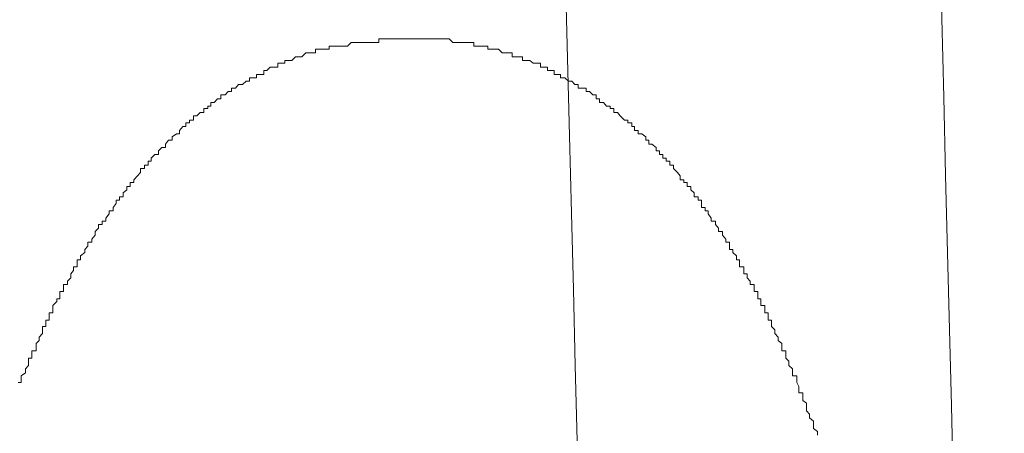
# Model space of a CAD drawing. Units: inches. Extents: x -599 to 1259, y -738 to 154.
# Drawn here: x 647 to 661, y -222 to -217 of the extents above; entities that cross this region are included whole.
import ezdxf

# ---------------------------------------------------------------- set-up
doc = ezdxf.new("R2010")
doc.units = ezdxf.units.IN
doc.header["$MEASUREMENT"] = 0
doc.layers.add('图层 1', color=7, linetype='Continuous')

msp = doc.modelspace()

# ---------------------------------------------------------------- linework, layer by layer
at = {"layer": '图层 1', "color": 7, "lineweight": 9}
for points in [[(651.557, -216.951), (651.496, -216.951)], [(651.496, -216.951), (651.496, -216.994)], [(651.557, -216.951), (651.557, -216.951)], [(651.611, -216.951), (651.557, -216.951)], [(651.654, -216.951), (651.611, -216.951)], [(651.654, -216.951), (651.654, -216.951)], [(651.709, -216.951), (651.654, -216.951)], [(651.758, -216.951), (651.709, -216.951)], [(651.807, -216.902), (651.758, -216.951)], [(651.758, -216.951), (651.758, -216.951)], [(651.807, -216.902), (651.807, -216.902)], [(651.855, -216.902), (651.807, -216.902)], [(651.904, -216.902), (651.855, -216.902)], [(651.904, -216.902), (651.904, -216.902)], [(651.959, -216.902), (651.904, -216.902)], [(652.008, -216.902), (651.959, -216.902)], [(652.008, -216.902), (652.008, -216.902)], [(652.05, -216.902), (652.008, -216.902)], [(652.099, -216.902), (652.05, -216.902)], [(652.099, -216.902), (652.099, -216.902)], [(652.16, -216.902), (652.099, -216.902)], [(652.203, -216.902), (652.16, -216.902)], [(652.258, -216.847), (652.203, -216.847)], [(652.203, -216.847), (652.203, -216.902)], [(652.307, -216.847), (652.258, -216.847)], [(652.349, -216.847), (652.307, -216.847)], [(652.349, -216.847), (652.349, -216.847)], [(652.404, -216.847), (652.349, -216.847)], [(652.453, -216.847), (652.404, -216.847)], [(652.453, -216.847), (652.453, -216.847)], [(652.502, -216.847), (652.453, -216.847)], [(652.502, -216.847), (652.502, -216.847)], [(652.758, -216.847), (652.502, -216.847)], [(652.758, -216.847), (652.758, -216.847)], [(652.807, -216.847), (652.758, -216.847)], [(652.807, -216.847), (652.807, -216.847)], [(652.855, -216.847), (652.807, -216.847)], [(652.855, -216.847), (652.855, -216.847)], [(652.904, -216.847), (652.855, -216.847)], [(652.953, -216.847), (652.904, -216.847)], [(652.953, -216.847), (652.953, -216.847)], [(653.008, -216.847), (652.953, -216.847)], [(653.05, -216.847), (653.008, -216.847)], [(653.05, -216.847), (653.05, -216.847)], [(653.099, -216.847), (653.05, -216.847)], [(653.154, -216.847), (653.099, -216.847)], [(653.154, -216.847), (653.154, -216.847)], [(653.203, -216.847), (653.154, -216.847)], [(653.258, -216.902), (653.203, -216.847)], [(653.258, -216.902), (653.258, -216.902)], [(653.313, -216.902), (653.258, -216.902)], [(653.349, -216.902), (653.313, -216.902)], [(653.349, -216.902), (653.349, -216.902)], [(653.404, -216.902), (653.349, -216.902)], [(653.404, -216.902), (653.404, -216.902)], [(653.459, -216.902), (653.404, -216.902)], [(653.459, -216.902), (653.459, -216.902)], [(653.502, -216.902), (653.459, -216.902)], [(653.557, -216.902), (653.502, -216.902)], [(653.557, -216.951), (653.557, -216.902)], [(653.605, -216.951), (653.557, -216.951)], [(653.605, -216.951), (653.605, -216.951)], [(653.654, -216.951), (653.605, -216.951)], [(653.703, -216.951), (653.654, -216.951)], [(653.703, -216.951), (653.703, -216.951)], [(653.758, -216.951), (653.703, -216.951)], [(653.758, -216.994), (653.758, -216.951)], [(651.16, -217.049), (651.105, -217.104)], [(651.16, -217.049), (651.16, -217.049)], [(651.209, -217.049), (651.16, -217.049)], [(651.252, -217.049), (651.209, -217.049)], [(651.252, -217.049), (651.252, -217.049)], [(651.3, -217.049), (651.252, -217.049)], [(651.361, -216.994), (651.3, -216.994)], [(651.3, -216.994), (651.3, -217.049)], [(651.41, -216.994), (651.361, -216.994)], [(651.41, -216.994), (651.41, -216.994)], [(651.453, -216.994), (651.41, -216.994)], [(651.496, -216.994), (651.453, -216.994)], [(653.8, -216.994), (653.758, -216.994)], [(653.855, -216.994), (653.8, -216.994)], [(653.855, -216.994), (653.855, -216.994)], [(653.91, -216.994), (653.855, -216.994)], [(653.91, -216.994), (653.91, -216.994)], [(653.959, -217.049), (653.91, -216.994)], [(654.002, -217.049), (653.959, -217.049)], [(654.002, -217.049), (654.002, -217.049)], [(654.05, -217.049), (654.002, -217.049)], [(654.05, -217.049), (654.05, -217.049)], [(654.105, -217.049), (654.05, -217.049)], [(654.105, -217.104), (654.105, -217.049)], [(650.8, -217.195), (650.764, -217.195)], [(650.764, -217.195), (650.764, -217.25)], [(650.8, -217.195), (650.8, -217.195)], [(650.861, -217.195), (650.8, -217.195)], [(650.91, -217.158), (650.861, -217.158)], [(650.861, -217.158), (650.861, -217.195)], [(650.965, -217.158), (650.91, -217.158)], [(651.014, -217.104), (650.965, -217.158)], [(650.965, -217.158), (650.965, -217.158)], [(651.014, -217.104), (651.014, -217.104)], [(651.057, -217.104), (651.014, -217.104)], [(651.105, -217.104), (651.057, -217.104)], [(651.105, -217.104), (651.105, -217.104)], [(654.154, -217.104), (654.105, -217.104)], [(654.203, -217.104), (654.154, -217.104)], [(654.203, -217.104), (654.203, -217.104)], [(654.252, -217.104), (654.203, -217.104)], [(654.252, -217.158), (654.252, -217.104)], [(654.307, -217.158), (654.252, -217.158)], [(654.307, -217.158), (654.307, -217.158)], [(654.355, -217.158), (654.307, -217.158)], [(654.355, -217.158), (654.355, -217.158)], [(654.404, -217.195), (654.355, -217.158)], [(654.404, -217.195), (654.404, -217.195)], [(654.453, -217.195), (654.404, -217.195)], [(654.508, -217.195), (654.453, -217.195)], [(654.508, -217.25), (654.508, -217.195)], [(650.502, -217.354), (650.459, -217.354)], [(650.459, -217.354), (650.459, -217.402)], [(650.502, -217.354), (650.502, -217.354)], [(650.563, -217.354), (650.502, -217.354)], [(650.605, -217.299), (650.563, -217.299)], [(650.563, -217.299), (650.563, -217.354)], [(650.654, -217.25), (650.605, -217.299)], [(650.605, -217.299), (650.605, -217.299)], [(650.654, -217.25), (650.654, -217.25)], [(650.709, -217.25), (650.654, -217.25)], [(650.764, -217.25), (650.709, -217.25)], [(654.557, -217.25), (654.508, -217.25)], [(654.557, -217.25), (654.557, -217.25)], [(654.605, -217.25), (654.557, -217.25)], [(654.605, -217.299), (654.605, -217.25)], [(654.648, -217.299), (654.605, -217.299)], [(654.648, -217.299), (654.648, -217.299)], [(654.703, -217.299), (654.648, -217.299)], [(654.703, -217.354), (654.703, -217.299)], [(654.758, -217.354), (654.703, -217.354)], [(654.758, -217.354), (654.758, -217.354)], [(654.794, -217.354), (654.758, -217.354)], [(654.794, -217.402), (654.794, -217.354)], [(650.203, -217.5), (650.16, -217.549)], [(650.203, -217.5), (650.203, -217.5)], [(650.258, -217.5), (650.203, -217.5)], [(650.313, -217.451), (650.258, -217.5)], [(650.258, -217.5), (650.258, -217.5)], [(650.313, -217.451), (650.313, -217.451)], [(650.361, -217.451), (650.313, -217.451)], [(650.41, -217.402), (650.361, -217.402)], [(650.361, -217.402), (650.361, -217.451)], [(650.459, -217.402), (650.41, -217.402)], [(654.855, -217.402), (654.794, -217.402)], [(654.855, -217.402), (654.855, -217.402)], [(654.904, -217.451), (654.855, -217.402)], [(654.904, -217.451), (654.904, -217.451)], [(654.953, -217.451), (654.904, -217.451)], [(654.953, -217.451), (654.953, -217.451)], [(654.996, -217.5), (654.953, -217.451)], [(654.996, -217.5), (654.996, -217.5)], [(655.044, -217.5), (654.996, -217.5)], [(655.044, -217.549), (655.044, -217.5)], [(650.014, -217.646), (649.953, -217.646)], [(649.953, -217.646), (649.953, -217.701)], [(650.057, -217.597), (650.014, -217.646)], [(650.014, -217.646), (650.014, -217.646)], [(650.057, -217.597), (650.057, -217.597)], [(650.105, -217.597), (650.057, -217.597)], [(650.16, -217.549), (650.105, -217.549)], [(650.105, -217.549), (650.105, -217.597)], [(650.16, -217.549), (650.16, -217.549)], [(655.099, -217.549), (655.044, -217.549)], [(655.099, -217.549), (655.099, -217.549)], [(655.16, -217.549), (655.099, -217.549)], [(655.16, -217.597), (655.16, -217.549)], [(655.203, -217.597), (655.16, -217.597)], [(655.203, -217.597), (655.203, -217.597)], [(655.252, -217.646), (655.203, -217.597)], [(655.252, -217.646), (655.252, -217.646)], [(655.3, -217.646), (655.252, -217.646)], [(655.3, -217.701), (655.3, -217.646)], [(649.855, -217.756), (649.807, -217.756)], [(649.807, -217.756), (649.807, -217.805)], [(649.904, -217.701), (649.855, -217.756)], [(649.855, -217.756), (649.855, -217.756)], [(649.904, -217.701), (649.904, -217.701)], [(649.953, -217.701), (649.904, -217.701)], [(655.3, -217.701), (655.3, -217.701)], [(655.349, -217.701), (655.3, -217.701)], [(655.349, -217.756), (655.349, -217.701)], [(655.404, -217.756), (655.349, -217.756)], [(655.404, -217.756), (655.404, -217.756)], [(655.447, -217.805), (655.404, -217.756)], [(649.654, -217.896), (649.611, -217.945)], [(649.654, -217.896), (649.654, -217.896)], [(649.709, -217.896), (649.654, -217.896)], [(649.764, -217.841), (649.709, -217.841)], [(649.709, -217.841), (649.709, -217.896)], [(649.807, -217.805), (649.764, -217.805)], [(649.764, -217.805), (649.764, -217.841)], [(649.764, -217.841), (649.764, -217.841)], [(655.447, -217.805), (655.447, -217.805)], [(655.502, -217.805), (655.447, -217.805)], [(655.502, -217.841), (655.502, -217.805)], [(655.502, -217.841), (655.502, -217.841)], [(655.55, -217.841), (655.502, -217.841)], [(655.55, -217.896), (655.55, -217.841)], [(655.605, -217.896), (655.55, -217.896)], [(655.605, -217.896), (655.605, -217.896)], [(655.642, -217.945), (655.605, -217.896)], [(649.502, -218.043), (649.453, -218.043)], [(649.453, -218.043), (649.453, -218.097)], [(649.563, -218.006), (649.502, -218.006)], [(649.502, -218.006), (649.502, -218.043)], [(649.502, -218.043), (649.502, -218.043)], [(649.611, -217.945), (649.563, -217.945)], [(649.563, -217.945), (649.563, -218.006)], [(649.611, -217.945), (649.611, -217.945)], [(655.642, -217.945), (655.642, -217.945)], [(655.642, -217.945), (655.642, -217.945)], [(655.703, -218.006), (655.642, -217.945)], [(655.703, -218.006), (655.703, -218.006)], [(655.752, -218.006), (655.703, -218.006)], [(655.752, -218.043), (655.752, -218.006)], [(655.807, -218.043), (655.752, -218.043)], [(655.807, -218.043), (655.807, -218.043)], [(655.807, -218.097), (655.807, -218.043)], [(649.319, -218.201), (649.258, -218.244)], [(649.319, -218.201), (649.319, -218.201)], [(649.361, -218.201), (649.319, -218.201)], [(649.41, -218.097), (649.361, -218.152)], [(649.361, -218.152), (649.361, -218.152)], [(649.361, -218.152), (649.361, -218.201)], [(649.41, -218.097), (649.41, -218.097)], [(649.453, -218.097), (649.41, -218.097)], [(655.849, -218.097), (655.807, -218.097)], [(655.849, -218.152), (655.849, -218.097)], [(655.898, -218.152), (655.849, -218.152)], [(655.898, -218.152), (655.898, -218.152)], [(655.898, -218.201), (655.898, -218.152)], [(655.953, -218.201), (655.898, -218.201)], [(655.953, -218.201), (655.953, -218.201)], [(656.008, -218.244), (655.953, -218.201)], [(649.203, -218.293), (649.16, -218.347)], [(649.16, -218.347), (649.16, -218.347)], [(649.16, -218.347), (649.16, -218.396)], [(649.203, -218.293), (649.203, -218.293)], [(649.258, -218.293), (649.203, -218.293)], [(649.258, -218.244), (649.258, -218.244)], [(649.258, -218.244), (649.258, -218.293)], [(656.008, -218.244), (656.008, -218.244)], [(656.008, -218.293), (656.008, -218.244)], [(656.05, -218.293), (656.008, -218.293)], [(656.05, -218.293), (656.05, -218.293)], [(656.05, -218.347), (656.05, -218.293)], [(656.093, -218.347), (656.05, -218.347)], [(656.093, -218.347), (656.093, -218.347)], [(656.154, -218.396), (656.093, -218.347)], [(649.008, -218.494), (648.959, -218.549)], [(649.008, -218.494), (649.008, -218.494)], [(649.063, -218.494), (649.008, -218.494)], [(649.111, -218.396), (649.063, -218.445)], [(649.063, -218.445), (649.063, -218.445)], [(649.063, -218.445), (649.063, -218.494)], [(649.111, -218.396), (649.111, -218.396)], [(649.16, -218.396), (649.111, -218.396)], [(656.154, -218.396), (656.154, -218.396)], [(656.154, -218.445), (656.154, -218.396)], [(656.203, -218.445), (656.154, -218.445)], [(656.203, -218.445), (656.203, -218.445)], [(656.203, -218.494), (656.203, -218.445)], [(656.252, -218.494), (656.203, -218.494)], [(656.252, -218.549), (656.252, -218.494)], [(648.959, -218.591), (648.916, -218.591)], [(648.916, -218.591), (648.916, -218.646)], [(648.959, -218.549), (648.959, -218.549)], [(648.959, -218.549), (648.959, -218.591)], [(656.252, -218.549), (656.252, -218.549)], [(656.3, -218.549), (656.252, -218.549)], [(656.3, -218.591), (656.3, -218.549)], [(656.349, -218.591), (656.3, -218.591)], [(656.349, -218.646), (656.349, -218.591)], [(648.807, -218.75), (648.764, -218.799)], [(648.861, -218.695), (648.807, -218.695)], [(648.807, -218.695), (648.807, -218.75)], [(648.807, -218.75), (648.807, -218.75)], [(648.916, -218.646), (648.861, -218.646)], [(648.861, -218.646), (648.861, -218.695)], [(648.916, -218.646), (648.916, -218.646)], [(656.349, -218.646), (656.349, -218.646)], [(656.404, -218.646), (656.349, -218.646)], [(656.404, -218.695), (656.404, -218.646)], [(656.404, -218.695), (656.404, -218.695)], [(656.459, -218.75), (656.404, -218.695)], [(656.459, -218.75), (656.459, -218.75)], [(656.459, -218.75), (656.459, -218.75)], [(656.496, -218.799), (656.459, -218.75)], [(648.709, -218.896), (648.66, -218.896)], [(648.66, -218.896), (648.66, -218.951)], [(648.764, -218.799), (648.709, -218.854)], [(648.709, -218.854), (648.709, -218.854)], [(648.709, -218.854), (648.709, -218.896)], [(648.764, -218.799), (648.764, -218.799)], [(648.764, -218.799), (648.764, -218.799)], [(656.496, -218.799), (656.496, -218.799)], [(656.496, -218.854), (656.496, -218.799)], [(656.55, -218.854), (656.496, -218.854)], [(656.55, -218.854), (656.55, -218.854)], [(656.55, -218.896), (656.55, -218.854)], [(656.599, -218.896), (656.55, -218.896)], [(656.599, -218.951), (656.599, -218.896)], [(648.611, -219), (648.557, -219.043)], [(648.557, -219.043), (648.557, -219.043)], [(648.557, -219.043), (648.557, -219.097)], [(648.66, -218.951), (648.611, -218.951)], [(648.611, -218.951), (648.611, -219)], [(648.611, -219), (648.611, -219)], [(648.66, -218.951), (648.66, -218.951)], [(656.599, -218.951), (656.599, -218.951)], [(656.648, -218.951), (656.599, -218.951)], [(656.648, -219), (656.648, -218.951)], [(656.648, -219), (656.648, -219)], [(656.697, -219.043), (656.648, -219)], [(656.697, -219.043), (656.697, -219.043)], [(656.697, -219.097), (656.697, -219.043)], [(648.459, -219.195), (648.416, -219.25)], [(648.508, -219.146), (648.459, -219.146)], [(648.459, -219.146), (648.459, -219.195)], [(648.459, -219.195), (648.459, -219.195)], [(648.557, -219.097), (648.508, -219.097)], [(648.508, -219.097), (648.508, -219.146)], [(648.508, -219.146), (648.508, -219.146)], [(656.752, -219.097), (656.697, -219.097)], [(656.752, -219.097), (656.752, -219.097)], [(656.752, -219.146), (656.752, -219.097)], [(656.8, -219.146), (656.752, -219.146)], [(656.8, -219.195), (656.8, -219.146)], [(656.8, -219.195), (656.8, -219.195)], [(656.8, -219.25), (656.8, -219.195)], [(648.416, -219.299), (648.361, -219.299)], [(648.361, -219.299), (648.361, -219.341)], [(648.416, -219.25), (648.416, -219.25)], [(648.416, -219.25), (648.416, -219.299)], [(656.855, -219.25), (656.8, -219.25)], [(656.855, -219.25), (656.855, -219.25)], [(656.855, -219.299), (656.855, -219.25)], [(656.898, -219.299), (656.855, -219.299)], [(656.898, -219.341), (656.898, -219.299)], [(648.258, -219.445), (648.258, -219.445)], [(648.313, -219.445), (648.258, -219.445)], [(648.258, -219.445), (648.258, -219.494)], [(648.361, -219.341), (648.313, -219.402)], [(648.313, -219.402), (648.313, -219.402)], [(648.313, -219.402), (648.313, -219.445)], [(648.361, -219.341), (648.361, -219.341)], [(656.898, -219.341), (656.898, -219.341)], [(656.941, -219.402), (656.898, -219.341)], [(656.941, -219.402), (656.941, -219.402)], [(656.941, -219.402), (656.941, -219.402)], [(656.941, -219.445), (656.941, -219.402)], [(657.002, -219.445), (656.941, -219.445)], [(657.002, -219.494), (657.002, -219.445)], [(648.209, -219.543), (648.16, -219.591)], [(648.16, -219.591), (648.16, -219.591)], [(648.16, -219.591), (648.16, -219.646)], [(648.258, -219.494), (648.209, -219.494)], [(648.209, -219.494), (648.209, -219.543)], [(648.209, -219.543), (648.209, -219.543)], [(657.002, -219.494), (657.002, -219.494)], [(657.044, -219.543), (657.002, -219.494)], [(657.044, -219.543), (657.044, -219.543)], [(657.044, -219.591), (657.044, -219.543)], [(657.099, -219.591), (657.044, -219.591)], [(657.099, -219.591), (657.099, -219.591)], [(657.099, -219.646), (657.099, -219.591)], [(648.112, -219.744), (648.057, -219.744)], [(648.057, -219.744), (648.057, -219.799)], [(648.16, -219.646), (648.112, -219.701)], [(648.112, -219.701), (648.112, -219.701)], [(648.112, -219.701), (648.112, -219.744)], [(648.16, -219.646), (648.16, -219.646)], [(657.099, -219.646), (657.099, -219.646)], [(657.148, -219.701), (657.099, -219.646)], [(657.148, -219.701), (657.148, -219.701)], [(657.148, -219.744), (657.148, -219.701)], [(657.203, -219.744), (657.148, -219.744)], [(657.203, -219.799), (657.203, -219.744)], [(648.014, -219.89), (647.953, -219.939)], [(648.057, -219.799), (648.014, -219.847)], [(648.014, -219.847), (648.014, -219.847)], [(648.014, -219.847), (648.014, -219.89)], [(648.014, -219.89), (648.014, -219.89)], [(648.057, -219.799), (648.057, -219.799)], [(657.203, -219.799), (657.203, -219.799)], [(657.203, -219.847), (657.203, -219.799)], [(657.246, -219.847), (657.203, -219.847)], [(657.246, -219.847), (657.246, -219.847)], [(657.246, -219.89), (657.246, -219.847)], [(657.246, -219.89), (657.246, -219.89)], [(657.3, -219.939), (657.246, -219.89)], [(647.953, -219.994), (647.904, -219.994)], [(647.904, -219.994), (647.904, -220.049)], [(647.953, -219.939), (647.953, -219.939)], [(647.953, -219.939), (647.953, -219.994)], [(657.3, -219.939), (657.3, -219.939)], [(657.3, -219.994), (657.3, -219.939)], [(657.343, -219.994), (657.3, -219.994)], [(657.343, -220.049), (657.343, -219.994)], [(647.849, -220.146), (647.813, -220.195)], [(647.904, -220.097), (647.849, -220.097)], [(647.849, -220.097), (647.849, -220.146)], [(647.849, -220.146), (647.849, -220.146)], [(647.904, -220.049), (647.904, -220.049)], [(647.904, -220.049), (647.904, -220.097)], [(657.343, -220.049), (657.343, -220.049)], [(657.343, -220.097), (657.343, -220.049)], [(657.404, -220.097), (657.343, -220.097)], [(657.404, -220.146), (657.404, -220.097)], [(657.404, -220.146), (657.404, -220.146)], [(657.404, -220.195), (657.404, -220.146)], [(647.813, -220.25), (647.764, -220.299)], [(647.764, -220.299), (647.764, -220.299)], [(647.764, -220.299), (647.764, -220.347)], [(647.813, -220.195), (647.813, -220.195)], [(647.813, -220.195), (647.813, -220.25)], [(647.813, -220.25), (647.813, -220.25)], [(657.453, -220.195), (657.404, -220.195)], [(657.453, -220.25), (657.453, -220.195)], [(657.453, -220.25), (657.453, -220.25)], [(657.496, -220.299), (657.453, -220.25)], [(657.496, -220.299), (657.496, -220.299)], [(657.496, -220.347), (657.496, -220.299)], [(647.709, -220.445), (647.654, -220.445)], [(647.654, -220.445), (647.654, -220.494)], [(647.764, -220.347), (647.709, -220.347)], [(647.709, -220.347), (647.709, -220.396)], [(647.709, -220.396), (647.709, -220.396)], [(647.709, -220.396), (647.709, -220.445)], [(657.496, -220.347), (657.496, -220.347)], [(657.55, -220.347), (657.496, -220.347)], [(657.55, -220.396), (657.55, -220.347)], [(657.55, -220.396), (657.55, -220.396)], [(657.55, -220.445), (657.55, -220.396)], [(657.605, -220.445), (657.55, -220.445)], [(657.605, -220.494), (657.605, -220.445)], [(647.612, -220.591), (647.557, -220.646)], [(647.654, -220.549), (647.612, -220.549)], [(647.612, -220.549), (647.612, -220.591)], [(647.612, -220.591), (647.612, -220.591)], [(647.654, -220.494), (647.654, -220.494)], [(647.654, -220.494), (647.654, -220.549)], [(657.605, -220.494), (657.605, -220.494)], [(657.605, -220.549), (657.605, -220.494)], [(657.648, -220.549), (657.605, -220.549)], [(657.648, -220.591), (657.648, -220.549)], [(657.648, -220.591), (657.648, -220.591)], [(657.648, -220.646), (657.648, -220.591)], [(647.557, -220.646), (647.557, -220.701)], [(647.557, -220.701), (647.557, -220.701)], [(647.557, -220.701), (647.557, -220.75)], [(657.703, -220.646), (657.648, -220.646)], [(657.703, -220.701), (657.703, -220.646)], [(657.703, -220.701), (657.703, -220.701)], [(657.703, -220.75), (657.703, -220.701)], [(647.502, -220.854), (647.459, -220.854)], [(647.459, -220.854), (647.459, -220.896)], [(647.557, -220.75), (647.502, -220.75)], [(647.502, -220.75), (647.502, -220.793)], [(647.502, -220.793), (647.502, -220.793)], [(647.502, -220.793), (647.502, -220.854)], [(657.752, -220.75), (657.703, -220.75)], [(657.752, -220.793), (657.752, -220.75)], [(657.752, -220.793), (657.752, -220.793)], [(657.752, -220.854), (657.752, -220.793)], [(657.8, -220.854), (657.752, -220.854)], [(657.8, -220.896), (657.8, -220.854)], [(647.459, -220.945), (647.41, -220.945)], [(647.41, -220.945), (647.41, -220.994)], [(647.41, -220.994), (647.41, -221.043)], [(647.459, -220.896), (647.459, -220.896)], [(647.459, -220.896), (647.459, -220.945)], [(657.8, -220.896), (657.8, -220.896)], [(657.8, -220.945), (657.8, -220.896)], [(657.849, -220.994), (657.8, -220.945)], [(657.849, -220.994), (657.849, -220.994)], [(657.849, -221.043), (657.849, -220.994)], [(647.362, -221.146), (647.319, -221.189)], [(647.41, -221.043), (647.362, -221.097)], [(647.362, -221.097), (647.362, -221.097)], [(647.362, -221.097), (647.362, -221.146)], [(647.362, -221.146), (647.362, -221.146)], [(647.41, -221.043), (647.41, -221.043)], [(657.849, -221.043), (657.849, -221.043)], [(657.892, -221.097), (657.849, -221.043)], [(657.892, -221.097), (657.892, -221.097)], [(657.892, -221.146), (657.892, -221.097)], [(657.892, -221.146), (657.892, -221.146)], [(657.947, -221.189), (657.892, -221.146)], [(647.319, -221.293), (647.258, -221.293)], [(647.258, -221.293), (647.258, -221.347)], [(647.319, -221.189), (647.319, -221.189)], [(647.319, -221.189), (647.319, -221.25)], [(647.319, -221.25), (647.319, -221.293)], [(657.947, -221.189), (657.947, -221.189)], [(657.947, -221.25), (657.947, -221.189)], [(657.947, -221.25), (657.947, -221.25)], [(657.947, -221.293), (657.947, -221.25)], [(658.002, -221.293), (657.947, -221.293)], [(658.002, -221.347), (658.002, -221.293)], [(647.258, -221.396), (647.209, -221.396)], [(647.209, -221.396), (647.209, -221.439)], [(647.209, -221.439), (647.209, -221.5)], [(647.258, -221.347), (647.258, -221.347)], [(647.258, -221.347), (647.258, -221.396)], [(658.002, -221.347), (658.002, -221.347)], [(658.002, -221.396), (658.002, -221.347)], [(658.044, -221.439), (658.002, -221.396)], [(658.044, -221.439), (658.044, -221.439)], [(658.044, -221.5), (658.044, -221.439)], [(647.209, -221.5), (647.166, -221.549)], [(647.166, -221.549), (647.166, -221.549)], [(647.166, -221.549), (647.166, -221.603)], [(647.209, -221.5), (647.209, -221.5)], [(658.044, -221.5), (658.044, -221.5)], [(658.099, -221.549), (658.044, -221.5)], [(658.099, -221.549), (658.099, -221.549)], [(658.099, -221.603), (658.099, -221.549)], [(647.166, -221.603), (647.105, -221.646)], [(647.105, -221.646), (647.105, -221.695)], [(647.105, -221.695), (647.105, -221.695)], [(647.105, -221.695), (647.105, -221.744)], [(647.166, -221.603), (647.166, -221.603)], [(658.099, -221.603), (658.099, -221.603)], [(658.099, -221.646), (658.099, -221.603)], [(658.16, -221.646), (658.099, -221.646)], [(658.16, -221.695), (658.16, -221.646)], [(658.16, -221.695), (658.16, -221.695)], [(658.16, -221.744), (658.16, -221.695)], [(647.105, -221.744), (647.063, -221.744)], [(658.191, -221.799), (658.16, -221.744)], [(658.191, -221.799), (658.191, -221.799)], [(658.191, -221.847), (658.191, -221.799)], [(658.191, -221.847), (658.191, -221.847)], [(658.191, -221.89), (658.191, -221.847)], [(658.246, -221.89), (658.191, -221.89)], [(658.246, -221.951), (658.246, -221.89)], [(658.246, -222), (658.246, -221.951)], [(658.246, -222), (658.246, -222)], [(658.3, -222.036), (658.246, -222)], [(658.3, -222.036), (658.3, -222.036)], [(658.3, -222.091), (658.3, -222.036)], [(658.3, -222.091), (658.3, -222.091)], [(658.3, -222.146), (658.3, -222.091)], [(658.343, -222.195), (658.3, -222.146)], [(658.343, -222.195), (658.343, -222.195)], [(658.343, -222.244), (658.343, -222.195)], [(658.343, -222.244), (658.343, -222.244)], [(658.398, -222.293), (658.343, -222.244)], [(658.398, -222.293), (658.398, -222.293)], [(658.398, -222.353), (658.398, -222.293)], [(658.398, -222.396), (658.398, -222.353)], [(658.398, -222.396), (658.398, -222.396)], [(658.453, -222.439), (658.398, -222.396)], [(658.453, -222.439), (658.453, -222.439)], [(658.453, -222.494), (658.453, -222.439)]]:
    msp.add_lwpolyline(points, dxfattribs=at)
for points, knots in [([(648.977, -136.288), (648.977, -136.288), (649.02, -136.343), (649.02, -136.343), (649.02, -136.343), (649.057, -136.343), (649.057, -136.343), (649.057, -136.343), (649.093, -136.379), (649.093, -136.379), (649.093, -136.379), (649.093, -136.416), (649.093, -136.416), (649.093, -136.416), (649.142, -136.458), (649.142, -136.458), (649.142, -136.458), (649.185, -136.458), (649.185, -136.458), (649.185, -136.458), (649.233, -136.495), (649.233, -136.495), (649.233, -136.495), (649.27, -136.538), (649.27, -136.538), (649.27, -136.538), (649.27, -136.586), (649.27, -136.586), (649.27, -136.586), (649.307, -136.617), (649.307, -136.617), (649.307, -136.617), (649.349, -136.617), (649.349, -136.617), (649.349, -136.617), (649.392, -136.66), (649.392, -136.66), (649.392, -136.66), (649.435, -136.702), (649.435, -136.702), (649.435, -136.702), (649.471, -136.745), (649.471, -136.745), (649.471, -136.745), (649.471, -136.782), (649.471, -136.782), (649.471, -136.782), (649.526, -136.782), (649.526, -136.782), (649.526, -136.782), (649.569, -136.824), (649.569, -136.824), (649.569, -136.824), (649.611, -136.867), (649.611, -136.867), (649.611, -136.867), (649.654, -136.903), (649.654, -136.903), (649.654, -136.903), (649.654, -136.958), (649.654, -136.958), (649.654, -136.958), (649.697, -136.958), (649.697, -136.958), (649.697, -136.958), (649.733, -136.989), (649.733, -136.989), (649.733, -136.989), (649.782, -137.032), (649.782, -137.032), (649.782, -137.032), (649.825, -137.074), (649.825, -137.074), (649.825, -137.074), (649.855, -137.105), (649.855, -137.105), (649.855, -137.105), (649.898, -137.16), (649.898, -137.16), (649.898, -137.16), (649.947, -137.19), (649.947, -137.19), (649.947, -137.19), (649.996, -137.239), (649.996, -137.239), (649.996, -137.239), (649.996, -137.275), (649.996, -137.275), (649.996, -137.275), (650.032, -137.275), (650.032, -137.275), (650.032, -137.275), (650.069, -137.324), (650.069, -137.324), (650.069, -137.324), (650.118, -137.367), (650.118, -137.367), (650.118, -137.367), (650.154, -137.391), (650.154, -137.391), (650.154, -137.391), (650.154, -137.434), (650.154, -137.434), (650.154, -137.434), (650.203, -137.483), (650.203, -137.483), (650.203, -137.483), (650.252, -137.483), (650.252, -137.483), (650.252, -137.483), (650.276, -137.519), (650.276, -137.519), (650.276, -137.519), (650.331, -137.568), (650.331, -137.568), (650.331, -137.568), (650.331, -137.611), (650.331, -137.611), (650.331, -137.611), (650.374, -137.647), (650.374, -137.647), (650.374, -137.647), (650.404, -137.69), (650.404, -137.69), (650.404, -137.69), (650.453, -137.69), (650.453, -137.69), (650.453, -137.69), (650.453, -137.727), (650.453, -137.727), (650.453, -137.727), (650.496, -137.775), (650.496, -137.775), (650.496, -137.775), (650.538, -137.806), (650.538, -137.806), (650.538, -137.806), (650.581, -137.855), (650.581, -137.855), (650.581, -137.855), (650.581, -137.897), (650.581, -137.897), (650.581, -137.897), (650.636, -137.897), (650.636, -137.897), (650.636, -137.897), (650.672, -137.928), (650.672, -137.928), (650.672, -137.928), (650.703, -137.977), (650.703, -137.977), (650.703, -137.977), (650.752, -138.013), (650.752, -138.013), (650.752, -138.013), (650.752, -138.05), (650.752, -138.05), (650.752, -138.05), (658.648, -147.958), (658.648, -150.94), (658.648, -153.922), (661.117, -252.262), (661.117, -252.262)], [0, 0, 0, 0, 1, 1, 1, 2, 2, 2, 3, 3, 3, 4, 4, 4, 5, 5, 5, 6, 6, 6, 7, 7, 7, 8, 8, 8, 9, 9, 9, 10, 10, 10, 11, 11, 11, 12, 12, 12, 13, 13, 13, 14, 14, 14, 15, 15, 15, 16, 16, 16, 17, 17, 17, 18, 18, 18, 19, 19, 19, 20, 20, 20, 21, 21, 21, 22, 22, 22, 23, 23, 23, 24, 24, 24, 25, 25, 25, 26, 26, 26, 27, 27, 27, 28, 28, 28, 29, 29, 29, 30, 30, 30, 31, 31, 31, 32, 32, 32, 33, 33, 33, 34, 34, 34, 35, 35, 35, 36, 36, 36, 37, 37, 37, 38, 38, 38, 39, 39, 39, 40, 40, 40, 41, 41, 41, 42, 42, 42, 43, 43, 43, 44, 44, 44, 45, 45, 45, 46, 46, 46, 47, 47, 47, 48, 48, 48, 49, 49, 49, 50, 50, 50, 51, 51, 51, 52, 52, 52, 53, 53, 53, 54, 54, 54, 54]), ([(647.77, -144.605), (647.77, -144.605), (650.685, -147.568), (652.215, -151.531), (653.746, -155.495), (655.703, -252.359), (655.703, -252.359)], [0, 0, 0, 0, 1, 1, 1, 2, 2, 2, 2])]:
    msp.add_open_spline(points, degree=3, knots=knots, dxfattribs=at)

doc.saveas('drawing.dxf')
